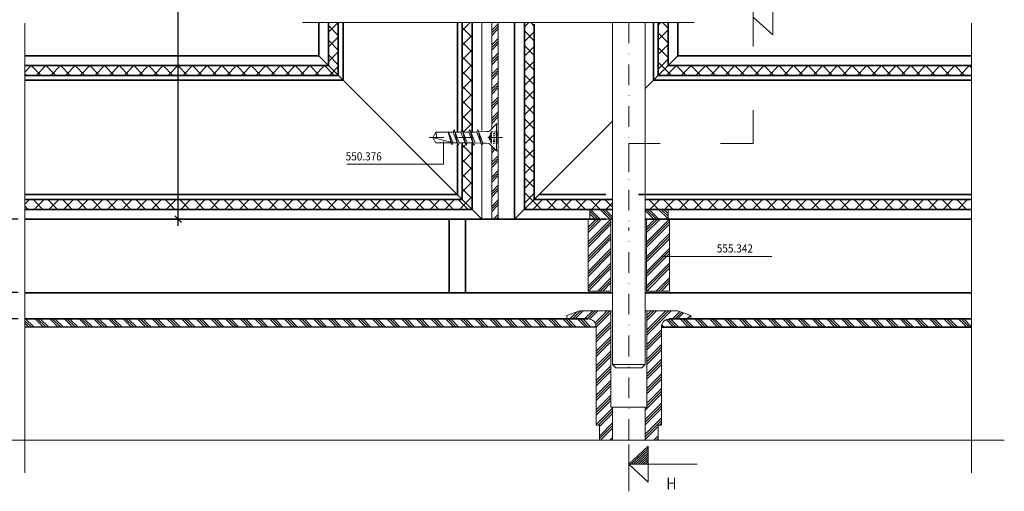
# Model space of a CAD drawing. Units: millimetres. Extents: x 13 to 776, y 2 to 1165.
# Drawn here: x 183 to 484, y 2 to 147 of the extents above; entities that cross this region are included whole.
import ezdxf

# ---------------------------------------------------------------- set-up
doc = ezdxf.new("R2010")
doc.units = ezdxf.units.MM
doc.header["$PDMODE"] = 35
doc.header["$PDSIZE"] = 3
for name, pattern in [('ACDINTGL', [3, 2, -1]), ('DIVIDE', [13.026316, 5.210526, -2.605263, 0, -2.605263, 0, -2.605263]), ('STRICHPUNKT2', [12.7, 6.35, -3.175, 0, -3.175]), ('VERDECKT2', [4.7625, 3.175, -1.5875])]:
    doc.linetypes.add(name, pattern=pattern)
for name, color, linetype, lineweight in [('axis_JAG', 31, 'STRICHPUNKT2', 18), ('dim_JAG', 12, 'Continuous', 18), ('dim_JAG @ 1', 12, 'Continuous', 18), ('fitting_thin_JAG', 44, 'Continuous', 18), ('general_thin_JAG', 144, 'Continuous', 18), ('hatch_JAG', 116, 'Continuous', 9), ('insulator_thick_JAG', 240, 'Continuous', 35), ('intersection_JAG', 31, 'JAG-ZIGZAG', 18), ('item_hidden_JAG', 124, 'VERDECKT2', 18), ('item_thin_JAG', 124, 'Continuous', 18), ('steel_thick_JAG', 130, 'Continuous', 35), ('text_thick_JAG @ 1', 41, 'Continuous', 35), ('text_thin_JAG', 45, 'Continuous', 18), ('text_thin_JAG @ 1', 45, 'Continuous', 18)]:
    doc.layers.add(name, color=color, linetype=linetype, lineweight=lineweight)
doc.styles.add('Jansen', font='arial.ttf', dxfattribs={"width": 0.9})
doc.linetypes.add('JAG-ZIGZAG', pattern='A,0.00017,[1,JAG-ZIGZAG,S=1,R=0,X=0,Y=0],-17', length=17.00017)
doc.dimstyles.new('Jansen', dxfattribs={"dimtxt": 2.5, "dimasz": 2, "dimexe": 2, "dimexo": 2, "dimtad": 1, "dimdec": 8, "dimdsep": 46, "dimtxsty": 'Jansen', "dimblk": 'OBLIQUE', "dimcen": 2.5, "dimdle": 2, "dimclrd": 256, "dimclre": 256, "dimclrt": 50, "dimadec": 8, "dimazin": 2, "dimtfac": 0.5, "dimtdec": 8, "dimtix": 1, "dimtmove": 2, "dimatfit": 3, "dimfxl": 0, "dimarcsym": 0})
pattern_1 = [(135, (0, 0), (-2.245064, -2.245064), []), (135, (1e-16, 1.5875), (-2.245064, -2.245064), []), (135, (5e-17, 0.7937), (-2.245064, -2.245064), [])]
pattern_2 = [(45, (0, 0), (-2.245064, 2.245064), []), (135, (0, 0), (-2.245064, -2.245064), [])]
pattern_3 = [(45, (0, 0), (-2.245064, 2.245064), []), (45, (1.5875, 0), (-2.245064, 2.245064), []), (45, (0.7937, 0), (-2.245064, 2.245064), [])]

# ---------------------------------------------------------------- blocks, each defined once
blk = doc.blocks.new('_Oblique')
at = {"color": 0, "linetype": 'ByBlock', "lineweight": -2}
blk.add_line((-0.5, -0.5), (0.5, 0.5), dxfattribs=at)
blk = doc.blocks.new('*D37')
at = {"layer": 'Defpoints', "color": 0}
for p in [(231.31, 326.85), (249.65, 326.85), (248.86, 85.48)]:
    blk.add_point(p, dxfattribs=at)
at = {"layer": 'dim_JAG', "lineweight": -2}
for p, q in [((231.31, 83.48), (231.31, 328.85)), ((247.65, 326.85), (229.31, 326.85)), ((246.86, 85.48), (229.31, 85.48))]:
    blk.add_line(p, q, dxfattribs=at)
at = {"layer": 'dim_JAG', "lineweight": -2, "xscale": 2, "yscale": 2, "zscale": 2}
for p, rotation in [((231.31, 326.85), 90), ((231.31, 85.48), 270)]:
    blk.add_blockref('_Oblique', p, dxfattribs=dict(at, rotation=rotation))
at = {"layer": 'dim_JAG', "color": 50, "insert": (229.41, 206.16), "char_height": 2.5, "attachment_point": 5, "rotation": 90, "style": 'Jansen'}
blk.add_mtext('312', dxfattribs=at)
blk = doc.blocks.new('*D42')
at = {"layer": 'Defpoints', "color": 0}
for p in [(169.64, 62.98), (184.37, 62.98), (184.37, 54.98)]:
    blk.add_point(p, dxfattribs=at)
at = {"layer": 'dim_JAG', "lineweight": -2}
for p, q in [((169.64, 52.98), (169.64, 64.98)), ((182.37, 62.98), (167.64, 62.98)), ((182.37, 54.98), (167.64, 54.98))]:
    blk.add_line(p, q, dxfattribs=at)
at = {"layer": 'dim_JAG', "lineweight": -2, "xscale": 2, "yscale": 2, "zscale": 2}
for p, rotation in [((169.64, 62.98), 90), ((169.64, 54.98), 270)]:
    blk.add_blockref('_Oblique', p, dxfattribs=dict(at, rotation=rotation))
at = {"layer": 'dim_JAG', "color": 50, "insert": (167.74, 58.98), "char_height": 2.5, "attachment_point": 5, "rotation": 90, "style": 'Jansen'}
blk.add_mtext('8', dxfattribs=at)
blk = doc.blocks.new('*D74')
at = {"layer": 'Defpoints', "color": 0}
for p in [(169.64, 85.48), (184.37, 85.48), (184.37, 62.98)]:
    blk.add_point(p, dxfattribs=at)
at = {"layer": 'dim_JAG', "lineweight": -2}
for p, q in [((169.64, 60.98), (169.64, 87.48)), ((182.37, 85.48), (167.64, 85.48)), ((182.37, 62.98), (167.64, 62.98))]:
    blk.add_line(p, q, dxfattribs=at)
at = {"layer": 'dim_JAG', "lineweight": -2, "xscale": 2, "yscale": 2, "zscale": 2}
for p, rotation in [((169.64, 85.48), 90), ((169.64, 62.98), 270)]:
    blk.add_blockref('_Oblique', p, dxfattribs=dict(at, rotation=rotation))
at = {"layer": 'dim_JAG', "color": 50, "insert": (167.74, 74.23), "char_height": 2.5, "attachment_point": 5, "rotation": 90, "style": 'Jansen'}
blk.add_mtext('22.5', dxfattribs=at)
blk = doc.blocks.new('201017-28')
at = {"layer": 'hatch_JAG'}
h = blk.add_hatch(dxfattribs=at)
h.set_pattern_fill('JAG_STEEL', color=256, style=0)
h.set_pattern_definition(pattern_3)
h.paths.add_polyline_path([(29, -2.5, -0.414214), (31.5, 0), (38, 0), (38, 1), (34, 2.5), (24.5, 2.5), (24.5, -27), (24.01, -27), (24.01, -37.11), (28, -37.11), (28, -32.5), (29, -32.5)])
h.paths.add_polyline_path([(13.5, 2.5), (4, 2.5), (0, 1), (0, 0), (6.5, 0, -0.414214), (9, -2.5), (9, -32.5), (10, -32.5), (10, -37.11), (14, -37.11), (14.01, -27), (13.5, -27)])
at = {"layer": 'fitting_thin_JAG'}
for p, q in [((4, 2.5), (0, 1)), ((0, 1), (0, 0)), ((0, 0), (6.5, 0)), ((14, 2.5), (4, 2.5)), ((13.5, 2.5), (13.5, -27)), ((24, 2.5), (34, 2.5)), ((24.5, -27), (24.5, 2.5)), ((38, 0), (31.5, 0)), ((34, 2.5), (38, 1)), ((38, 1), (38, 0)), ((9, -2.5), (9, -32.5)), ((29, -2.5), (29, -32.5)), ((13.5, -27), (24.5, -27)), ((14.01, -27), (14, -37.11)), ((24.01, -37.11), (24.01, -27)), ((9, -32.5), (10, -32.5)), ((10, -32.5), (10, -37.11)), ((29, -32.5), (28, -32.5)), ((28, -32.5), (28, -37.11))]:
    blk.add_line(p, q, dxfattribs=at)
for centre, start, end in [((6.5, -2.5), 0, 90), ((31.5, -2.5), 90, 180)]:
    blk.add_arc(centre, 2.5, start, end, dxfattribs=at)
blk = doc.blocks.new('201017-31')
at = {"layer": 'hatch_JAG'}
h = blk.add_hatch(dxfattribs=at)
h.set_pattern_fill('JAG_STEEL', color=256, style=0)
h.set_pattern_definition(pattern_3)
h.paths.add_polyline_path([(25, 0), (17.95, 0), (17.95, -22), (25, -22)])
h.paths.add_polyline_path([(7, 0), (0, 0), (0, -22), (7, -22)])
at = {"layer": 'fitting_thin_JAG'}
for p, q in [((0, 0), (0, -22)), ((7, 0), (0, 0)), ((7, -22), (7, 0)), ((17.95, 0), (17.95, -22)), ((25, 0), (17.95, 0)), ((25, -22), (25, 0)), ((0, -22), (7, -22)), ((17.95, -22), (25, -22))]:
    blk.add_line(p, q, dxfattribs=at)
blk = doc.blocks.new('201017-32')
at = {"layer": 'hatch_JAG'}
h = blk.add_hatch(dxfattribs=at)
h.set_pattern_fill('JAG_STEEL', color=256, angle=90, style=0)
h.set_pattern_definition(pattern_1)
h.paths.add_polyline_path([(24, 0), (24, 3), (17, 3), (17, 0)])
h.paths.add_polyline_path([(7, 3), (0, 3), (0, 0), (7, 0)])
at = {"layer": 'fitting_thin_JAG'}
for p, q in [((7, 3), (7, 0)), ((17, 3), (17, 0))]:
    blk.add_line(p, q, dxfattribs=at)
for points in [[(7, 3), (0, 3), (0, 0), (7, 0)], [(17, 0), (24, 0), (24, 3), (17, 3)]]:
    blk.add_lwpolyline(points, dxfattribs=at)
blk = doc.blocks.new('201017-33')
at = {"layer": 'fitting_thin_JAG'}
for p, q in [((-5, -939.24), (-5, -1043.93)), ((5, -939.24), (5, -1043.93)), ((-5, -1043.93), (5, -1043.93)), ((-4, -1044.93), (4, -1044.93)), ((4, -1044.92), (5, -1043.92)), ((4, -1044.93), (5, -1043.93))]:
    blk.add_line(p, q, dxfattribs=at)
blk = doc.blocks.new('201017-35')
at = {"layer": 'fitting_thin_JAG'}
for p, q in [((29, -544.75), (29, -511.72)), ((32, -511.72), (32, -544.14)), ((34, -511.72), (34, -571.89)), ((29, -571.89), (29, -548.68)), ((32, -549.64), (32, -571.89)), ((29, -571.89), (34, -571.89))]:
    blk.add_line(p, q, dxfattribs=at)
blk = doc.blocks.new('550376-a')
at = {"layer": 'axis_JAG', "ltscale": 0.7}
blk.add_lwpolyline([(-1.3, 0), (22.51, 0)], dxfattribs=at)
at = {"layer": 'item_hidden_JAG', "ltscale": 0.2}
blk.add_line((2.18, 1.77), (2.18, -1.77), dxfattribs=at)
for points in [[(0, 1.77), (2.18, 1.77), (2.82, 0), (2.18, -1.77), (0, -1.77)], [(0, 1.25), (2.18, 1.25)], [(0, 1.06), (2.18, 1.06), (2.82, 0)], [(0, 0.54), (2.18, 0.54), (2.82, 0)], [(0, -1.06), (2.18, -1.06), (2.82, 0)], [(0, -0.54), (2.18, -0.54), (2.81, 0)], [(0, -1.25), (2.18, -1.25)]]:
    blk.add_lwpolyline(points, dxfattribs=at)
at = {"layer": 'item_thin_JAG'}
blk.add_lwpolyline([(4.72, 1.74), (3.59, 1.8), (3.02, 1.8, -0.198912), (2.67, 1.94), (0.49, 4.13), (0, 4.13), (0, -4.13), (0.49, -4.13), (2.67, -1.94, -0.198912), (3.02, -1.8), (3.59, -1.8), (5.95, -1.68)], format="xyb", dxfattribs=at)
for points in [[(0.49, 4.13), (0.49, -4.13)], [(5, 2.43), (4.72, 1.74), (6.22, -2.43), (6.55, -1.63), (5, 2.43), (6.22, -2.43)], [(7.1, 1.63), (5.28, 1.71)], [(7.43, 2.43), (7.1, 1.63), (8.65, -2.43), (8.98, -1.63), (7.43, 2.43), (8.65, -2.43)], [(9.53, 1.63), (7.74, 1.63)], [(9.86, 2.43), (9.53, 1.63), (11.07, -2.43), (11.4, -1.63), (9.86, 2.43), (11.07, -2.43)], [(11.95, 1.63), (10.16, 1.63)], [(12.29, 2.43), (11.95, 1.63), (13.5, -2.43), (13.83, -1.63), (12.29, 2.43), (13.5, -2.43)], [(13.77, 1.63), (12.59, 1.63)], [(14.07, 2.29), (13.77, 1.63), (15.28, -1.76), (15.34, -1.63), (14.44, 1.63), (14.14, 2.28), (14.07, 2.29), (15.28, -1.76)], [(20, 0), (13.77, 1.63)], [(14.44, 1.63), (19.06, 1.63), (20, 0), (19.06, -1.63), (15.34, -1.63)], [(8.34, -1.63), (6.55, -1.63)], [(8.98, -1.63), (10.77, -1.63)], [(11.4, -1.63), (13.19, -1.63)], [(13.83, -1.63), (15.22, -1.63)]]:
    blk.add_lwpolyline(points, dxfattribs=at)
blk.add_arc((23.88, -0.49), 4.96, 171.2217, 193.3091, dxfattribs=at)

msp = doc.modelspace()

# ---------------------------------------------------------------- hatches: boundary and pattern name
at = {"layer": 'hatch_JAG'}
h = msp.add_hatch(dxfattribs=at)
h.set_pattern_fill('JANSEN_PLASTIC', color=256, style=0)
h.set_pattern_definition(pattern_2)
h.paths.add_polyline_path([(381.37388351, 432.36728116), (378.37388351, 432.36728116), (378.37388351, 420.97733294), (381.37388351, 420.97733294)])
h.paths.add_polyline_path([(381.37388351, 420.97733294), (378.37388351, 420.97733294), (378.37388351, 252.89717352), (381.37388351, 252.89717352)])
h.paths.add_polyline_path([(381.37388351, 252.89717352), (378.37388351, 252.89717352), (378.37388351, 150.64675668), (381.37388351, 150.64675668)])
h.paths.add_polyline_path([(280.37296044, 298.47733294), (278.47296044, 298.47733294), (277.37296044, 298.84461146), (277.37296044, 177.97794578), (277.37296044, 150.64675668), (280.37296044, 150.64675668), (280.37296044, 224.97733294)])
h.paths.add_polyline_path([(280.37296044, 145.64675668), (277.37296044, 145.64675668), (277.37296044, 135.47733294), (280.37296044, 135.47733294)])
h.paths.add_polyline_path([(280.37296044, 135.47733294), (277.37296044, 135.47733294), (277.37296044, 132.47733294), (280.37296044, 129.47733294)])
h.paths.add_polyline_path([(277.37296044, 132.47733294), (184.37388351, 132.47733294), (184.37388351, 129.47733294), (280.37296044, 129.47733294)])
h.paths.add_polyline_path([(381.37418612, 145.64675668), (378.37418612, 145.64675668), (378.37418612, 135.47733294), (381.37418612, 135.47733294)])
h.paths.add_polyline_path([(381.37418612, 135.47733294), (378.37418612, 135.47733294), (378.37418612, 129.47733294), (381.37418612, 132.47733294)])
h.paths.add_polyline_path([(474.37326305, 132.47733294), (381.37418612, 132.47733294), (378.37418612, 129.47733294), (474.37326305, 129.47733294)])
h = msp.add_hatch(dxfattribs=at)
h.set_pattern_fill('JAG_STEEL', color=256, style=0)
h.set_pattern_definition(pattern_3)
h.paths.add_polyline_path([(329.37357328, 294.47733294), (327.37357328, 294.47733294), (327.37357328, 183.43505615), (329.17115694, 185.57733294), (329.37357328, 185.57733294)])
h.paths.add_polyline_path([(329.37357328, 176.37733294), (329.17115694, 176.37733294), (327.37357328, 178.51960972), (327.37357328, 150.64675668), (329.37357328, 150.64675668)])
h.paths.add_polyline_path([(329.37357328, 145.64675668), (327.37357328, 145.64675668), (327.37357328, 135.47733294), (329.37357328, 135.47733294)])
h.paths.add_polyline_path([(329.37357328, 135.47733294), (327.37357328, 135.47733294), (327.37357328, 113.2267201), (328.87357328, 114.7267201), (329.37357328, 114.7267201)])
h = msp.add_hatch(dxfattribs=at)
h.set_pattern_fill('JANSEN_PLASTIC', color=256, style=0)
h.set_pattern_definition(pattern_2)
h.paths.add_polyline_path([(321.37296044, 145.64675668), (318.37136963, 145.64675668), (318.37136963, 112.1517201), (320.12740505, 112.1517201), (320.46913124, 112.9767201), (320.81085743, 112.1517201), (321.37296044, 112.1517201)])
h.paths.add_polyline_path([(321.37296044, 108.8017201), (319.56085743, 108.8017201), (319.21913124, 107.9767201), (318.87740505, 108.8017201), (318.37136963, 108.8017201), (318.37136963, 91.47892375), (321.37296044, 88.47733294)])
h.paths.add_polyline_path([(321.37296044, 178.47733294), (318.37136963, 178.47733294), (318.37136963, 150.64675668), (321.37296044, 150.64675668)])
h.paths.add_polyline_path([(321.37296044, 192.97733294), (321.37296044, 213.97733294), (318.37136963, 213.97733294), (318.37136963, 183.47733294), (321.37296044, 183.47733294)])
h = msp.add_hatch(dxfattribs=at)
h.set_pattern_fill('JANSEN_PLASTIC', color=256, style=0)
h.set_pattern_definition(pattern_2)
h.paths.add_polyline_path([(340.37388351, 145.61218758), (337.37388351, 145.64675668), (337.37418612, 88.47733294), (340.37388351, 91.47703033)])
h = msp.add_hatch(dxfattribs=at)
h.set_pattern_fill('JAG_STEEL', color=256, style=0)
h.set_pattern_definition(pattern_3)
h.paths.add_polyline_path([(329.37357328, 106.2267201), (328.87357328, 106.2267201), (327.37357328, 107.7267201), (327.37357328, 85.47733294), (329.37357328, 85.47733294)])
h = msp.add_hatch(dxfattribs=at)
h.set_pattern_fill('JANSEN_PLASTIC', color=256, style=0)
h.set_pattern_definition(pattern_2)
h.paths.add_polyline_path([(321.37296044, 88.47733294), (318.37136963, 91.47892375), (184.37388351, 91.47892375), (184.37388351, 88.47733294)])
h = msp.add_hatch(dxfattribs=at)
h.set_pattern_fill('JANSEN_PLASTIC', color=256, style=0)
h.set_pattern_definition(pattern_2)
h.paths.add_polyline_path([(340.37577693, 91.47892375), (337.37418612, 88.47733294), (364.37388351, 88.47733294), (364.37388351, 91.47892375)])
h.paths.add_polyline_path([(374.37388351, 91.47892375), (374.37388351, 88.47733294), (381.37388351, 88.47733294), (474.37326305, 88.47733294), (474.37326305, 91.47892375)])
h = msp.add_hatch(dxfattribs=at)
h.set_pattern_fill('JAG_STEEL', color=256, angle=90, style=0)
h.set_pattern_definition(pattern_1)
h.paths.add_polyline_path([(359.35985076, 52.45328005, 0.4141318778), (356.860548, 54.95327996), (184.37388351, 54.97733294), (184.37388351, 52.47453198)])
h.paths.add_polyline_path([(474.37326305, 52.45328005), (474.37326305, 54.95790568), (381.85985076, 54.95328005, 0.4142135624), (379.35985076, 52.45328005)])

# ---------------------------------------------------------------- linework, layer by layer
at = {"layer": 'axis_JAG'}
for points in [[(369.37388351, 145.64675668), (369.37388351, 82.91190508)], [(369.37388351, 17.87162418), (369.37388351, 82.95729284)]]:
    msp.add_lwpolyline(points, dxfattribs=at)
at = {"layer": 'fitting_thin_JAG', "linetype": 'DIVIDE', "ltscale": 0.5}
for p, q in [((364.37388351, 40.96193187), (364.37388351, 40.95359028)), ((374.37388351, 40.96193187), (374.37388351, 40.95359028))]:
    msp.add_line(p, q, dxfattribs=at)
at = {"layer": 'fitting_thin_JAG', "linetype": 'ACDINTGL'}
for p, q in [((365.37388351, 39.96193187), (364.37388351, 40.96193187)), ((365.37388351, 39.95359028), (364.37388351, 40.95359028))]:
    msp.add_line(p, q, dxfattribs=at)
at = {"layer": 'general_thin_JAG'}
for p, q in [((407.43868692, 154.79411349), (407.43868692, 138.2718395)), ((413.43868692, 141.84081427), (413.43868692, 152.84081427)), ((413.43868692, 141.84081427), (407.43868692, 147.34084527)), ((407.43868692, 118.86767773), (407.43868692, 108.65257948)), ((379.00683426, 108.65257948), (369.37388351, 108.65257948)), ((369.37388351, 108.65257948), (369.37388351, 99.9075735)), ((407.43868692, 108.65257948), (397.43868692, 108.65257948)), ((369.32855281, 16.47439543), (369.32855281, 2.18790309)), ((369.32855281, 10.5155217), (375.32855281, 16.0154907)), ((370.06842081, 10.5155217), (375.32855281, 15.3371767)), ((375.32855281, 5.0154907), (375.32855281, 16.0154907)), ((370.80834981, 10.5155217), (375.32843081, 14.6590457)), ((371.54834081, 10.5155217), (375.32855281, 13.9808537)), ((372.28820881, 10.5155217), (375.32855281, 13.3026307)), ((373.02807681, 10.5155217), (375.32855281, 12.6243777)), ((369.32855281, 10.5155217), (390.32855281, 10.5155217)), ((375.32855281, 5.0154907), (369.32855281, 10.5155217)), ((373.76788381, 10.5155217), (375.32855281, 11.9460637)), ((374.50775181, 10.5155217), (375.32843081, 11.2678107))]:
    msp.add_line(p, q, dxfattribs=at)
at = {"layer": 'hatch_JAG'}
for points in [[(356.87388351, 85.4767201), (356.87388351, 82.9767201), (354.37388351, 85.4767201), (356.87388351, 85.4767201)], [(381.87388351, 82.9767201), (381.87388351, 85.4767201), (384.37388351, 85.4767201), (381.87388351, 82.9767201)]]:
    msp.add_solid(points, dxfattribs=at)
at = {"layer": 'insulator_thick_JAG', "color": 22}
for p, q in [((277.37296044, 145.64675668), (277.37296044, 132.47733294)), ((280.37296044, 129.47733294), (280.37296044, 145.64675668)), ((378.37418612, 129.47733294), (378.37418612, 145.64675668)), ((381.37418612, 145.64675668), (381.37418612, 132.47733294))]:
    msp.add_line(p, q, dxfattribs=at)
at = {"layer": 'insulator_thick_JAG'}
for p, q in [((318.37136963, 112.1517201), (318.37136963, 145.64675668)), ((321.37296044, 112.1517201), (321.37296044, 145.64675668)), ((337.37418612, 88.47733294), (337.37388351, 145.64675668)), ((340.37577693, 91.47892375), (340.37577693, 145.13530733)), ((277.37296044, 132.47733294), (184.37388351, 132.47733294)), ((381.37418612, 132.47733294), (474.37326305, 132.47733294)), ((280.37296044, 129.47733294), (184.37388351, 129.47733294)), ((378.37418612, 129.47733294), (474.37326305, 129.47733294)), ((318.37136963, 91.47892375), (318.37136963, 108.8017201)), ((321.37296044, 88.47733294), (321.37296044, 108.8017201)), ((318.37136963, 91.47892375), (184.37388351, 91.47892375)), ((340.37577693, 91.47892375), (364.37388351, 91.47892375)), ((374.37388351, 91.47892375), (474.37326305, 91.47892375)), ((321.37296044, 88.47733294), (184.37388351, 88.47733294)), ((337.37418612, 88.47733294), (364.37388351, 88.47733294)), ((374.37388351, 88.47733294), (474.37326305, 88.47733294))]:
    msp.add_line(p, q, dxfattribs=at)
at = {"layer": 'intersection_JAG', "ltscale": 0.5}
for points in [[(184.37388351, 7.87162418), (184.37388351, 145.47733294)], [(269.37296044, 145.64675668), (389.37388351, 145.64675668)], [(474.37326305, 7.87162418), (474.37326305, 145.47733294)], [(174.37388351, 17.87162418), (484.37326305, 17.87162418)]]:
    msp.add_lwpolyline(points, dxfattribs=at)
at = {"layer": 'steel_thick_JAG'}
for p, q in [((274.37296044, 145.64675668), (274.37296044, 135.47733294)), ((281.87296044, 127.97733294), (281.87296044, 145.64675668)), ((334.37388351, 145.64675668), (334.37388351, 85.4767201)), ((376.87418612, 127.97733294), (376.87418612, 145.64675668)), ((384.37418612, 145.64675668), (384.37418612, 135.47733294)), ((184.37388351, 135.47733294), (274.37296044, 135.47733294)), ((274.37296044, 135.47733294), (324.37357328, 85.4767201)), ((384.37418612, 135.47733294), (374.37388351, 125.47703033)), ((474.37326305, 135.47733294), (384.37418612, 135.47733294)), ((281.87296044, 127.97733294), (184.37388351, 127.97733294)), ((376.87418612, 127.97733294), (474.37326305, 127.97733294)), ((364.37388351, 115.47703033), (334.37357328, 85.4767201)), ((316.87296044, 92.97733294), (184.37388351, 92.97733294)), ((341.87418612, 92.97733294), (362.37388351, 92.97733294)), ((372.37388351, 92.97733294), (474.37326305, 92.97733294)), ((184.37388351, 85.4767201), (329.37357328, 85.4767201)), ((362.37388351, 85.4767201), (329.37357328, 85.4767201)), ((474.37326305, 85.4767201), (374.37388351, 85.4767201)), ((184.37388351, 54.97733294), (356.85985076, 54.95328005)), ((381.85985076, 54.95328005), (474.37326305, 54.95790568))]:
    msp.add_line(p, q, dxfattribs=at)
for points in [[(316.88999434, 112.1517201), (316.88127943, 145.64675668)], [(316.87296044, 92.97733294), (316.87296044, 108.34809663)], [(314.37357328, 85.4767201), (314.37357328, 62.97733294)], [(319.37357328, 85.4767201), (319.37357328, 62.97733294)], [(364.37388351, 62.97733294), (184.37388351, 62.97733294)], [(474.37326305, 62.97733294), (374.37388351, 62.97733294)], [(184.37388351, 52.47453198), (359.35985076, 52.45328005)], [(379.35985076, 52.45328005), (474.37326305, 52.45328005)]]:
    msp.add_lwpolyline(points, dxfattribs=at)
at = {"layer": 'text_thin_JAG'}
for points in [[(312.56245863, 102.26734325), (312.56245863, 109.23603094)], [(283.02623343, 102.26734325), (312.56245863, 102.26734325)], [(413.16455564, 74.089265), (379.74489564, 74.089265)]]:
    msp.add_lwpolyline(points, dxfattribs=at)

# ---------------------------------------------------------------- block references
at = {"layer": 'insulator_thick_JAG'}
for name, p in [('201017-33', (369.37388351, 1084.88436861)), ('201017-35', (295.37357328, 657.36728116)), ('201017-32', (357.37388351, 85.4767201)), ('201017-31', (356.87388351, 85.4767201)), ('201017-28', (350.35985076, 54.95418647))]:
    msp.add_blockref(name, p, dxfattribs=at)
at = {"layer": 'steel_thick_JAG', "rotation": 179.9191791549833}
msp.add_blockref('550376-a', (329.35911478, 110.47674049), dxfattribs=at)

# ---------------------------------------------------------------- texts
at = {"layer": 'text_thick_JAG @ 1', "linetype": 'Continuous', "style": 'Jansen', "width": 0.9}
msp.add_text('H', height=3.5, dxfattribs=at).set_placement((380.855407, 2.83040449))
at = {"layer": 'text_thin_JAG @ 1', "style": 'Jansen', "width": 0.9}
for s, p in [('550.376', (282.63558636, 103.44732985)), ('555.342', (396.30843197, 75.2692516))]:
    msp.add_text(s, height=2.5, dxfattribs=at).set_placement(p)

# ---------------------------------------------------------------- dimensions: what is measured, and where the dimension line sits
at = {"layer": 'dim_JAG @ 1'}
dim = msp.add_linear_dim(base=(231.31238457, 326.84853429), p1=(248.86393397, 85.4767201), p2=(249.65330537, 326.84853429), angle=90, text='312', dimstyle='Jansen', override={"dimscale": 1, "dimtix": 1, "dimtofl": 1, "dimtmove": 2, "dimatfit": 3}, dxfattribs=at)
dim.commit()
dim.dimension.update_dxf_attribs({"geometry": '*D37', "text_midpoint": (229.41009944, 206.16262719)})
for base, p1, p2, override, picture, middle in [((169.64281354, 85.4767201), (184.37388351, 62.97733294), (184.37388351, 85.4767201), {"dimscale": 1, "dimdec": 1, "dimtix": 1, "dimtofl": 1, "dimtmove": 2, "dimatfit": 3}, '*D74', (167.74138107, 74.22702652)), ((169.6428135412, 62.9773329374), (184.3738835089, 54.9773329374), (184.3738835089, 62.9773329374), {"dimscale": 1, "dimtix": 1, "dimtofl": 1, "dimtmove": 2, "dimatfit": 3}, '*D42', (167.7413810719, 58.9773329374))]:
    dim = msp.add_linear_dim(base=base, p1=p1, p2=p2, angle=90, dimstyle='Jansen', override=override, dxfattribs=at)
    dim.commit()
    dim.dimension.update_dxf_attribs({"geometry": picture, "text_midpoint": middle})

doc.saveas('drawing.dxf')
